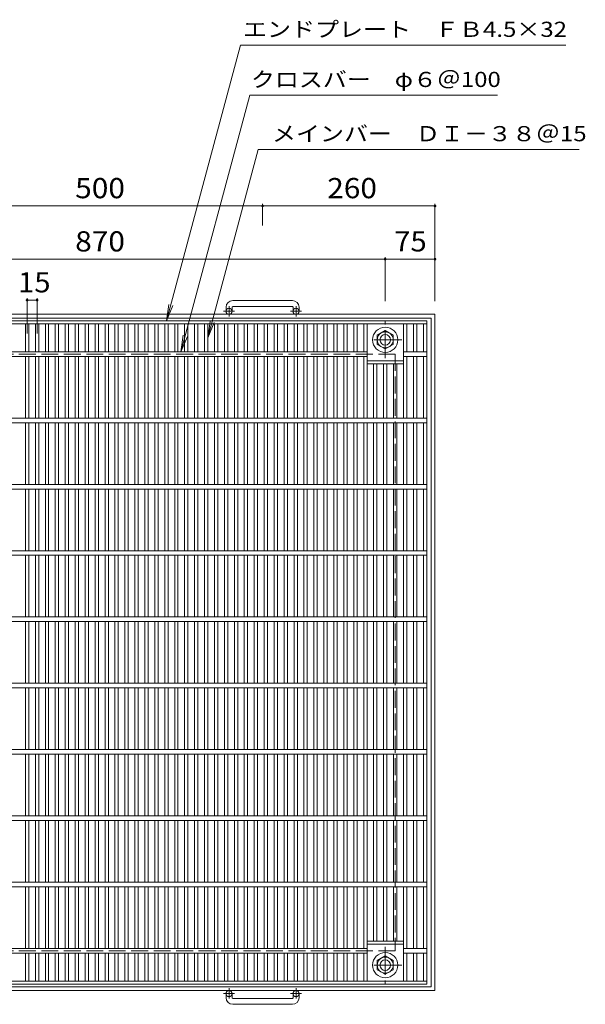
# Model space of a CAD drawing. Units: millimetres. Extents: x -1519 to 1631, y -1385 to 1358.
# Drawn here: x -694 to 159, y -127 to 1358 of the extents above; entities that cross this region are included whole.
import ezdxf

# ---------------------------------------------------------------- set-up
doc = ezdxf.new("R2010")
doc.units = ezdxf.units.MM
doc.header["$LTSCALE"] = 10
doc.linetypes.add('JWW_CENTER1', pattern=[6.773333, 4.233333, -0.846667, 0.846667, -0.846667])
doc.linetypes.add('JWW_DASHED3', pattern=[3.386667, 2.54, -0.846667])
for name, color, linetype in [('C-1', 7, 'Continuous'), ('C-2', 7, 'Continuous'), ('C-4', 7, 'Continuous'), ('C-5', 7, 'Continuous')]:
    doc.layers.add(name, color=color, linetype=linetype)
doc.styles.add('ＭＳ ゴシック', font='txt', dxfattribs={"height": 1})

msp = doc.modelspace()

# ---------------------------------------------------------------- linework, layer by layer
at = {"layer": 'C-1', "color": 2, "linetype": 'Continuous', "lineweight": 9}
for p, q in [((-382.7, 924), (-382.7, 917.9)), ((-373.7, 924), (-373.7, 917.9)), ((-282.7, 934), (-372.7, 934)), ((-372.7, 925), (-282.7, 925)), ((-281.7, 924), (-281.7, 917.9)), ((-272.7, 924), (-272.7, 917.9)), ((-67.7, 913.4), (-1087.7, 913.4)), ((-73.7, 907.4), (-1081.7, 907.4)), ((-73.7, 907.4), (-73.7, -100.6)), ((-67.7, 913.4), (-67.7, -106.6)), ((-154.7, 881.8), (-142.7, 888.8)), ((-154.7, 868), (-154.7, 881.8)), ((-142.7, 888.8), (-130.7, 881.8)), ((-130.7, 881.8), (-130.7, 868)), ((-142.7, 861.1), (-154.7, 868)), ((-130.7, 868), (-142.7, 861.1)), ((-142.7, -54.2), (-154.7, -61.2)), ((-130.7, -61.2), (-142.7, -54.2)), ((-154.7, -61.2), (-154.7, -75)), ((-130.7, -75), (-130.7, -61.2)), ((-154.7, -75), (-142.7, -81.9)), ((-142.7, -81.9), (-130.7, -75)), ((-73.7, -100.6), (-1081.7, -100.6)), ((-67.7, -106.6), (-1087.7, -106.6)), ((-382.7, -117.2), (-382.7, -111.1)), ((-373.7, -117.2), (-373.7, -111.1)), ((-372.7, -118.2), (-282.7, -118.2)), ((-281.7, -117.2), (-281.7, -111.1)), ((-272.7, -117.2), (-272.7, -111.1)), ((-282.7, -127.2), (-372.7, -127.2))]:
    msp.add_line(p, q, dxfattribs=at)
at = {"layer": 'C-1', "color": 2, "linetype": 'JWW_CENTER1', "lineweight": 9}
for p, q in [((-378.2, 909.8), (-378.2, 925.4)), ((-277.2, 909.8), (-277.2, 925.4)), ((-370, 917.9), (-386.4, 917.9)), ((-269, 917.9), (-285.4, 917.9)), ((-142.7, 847.3), (-142.7, 902.5)), ((-117.5, 874.9), (-167.8, 874.9)), ((-142.7, -40.5), (-142.7, -95.7)), ((-117.5, -68.1), (-167.8, -68.1)), ((-378.2, -103), (-378.2, -118.6)), ((-277.2, -103), (-277.2, -118.6)), ((-370, -111.1), (-386.4, -111.1)), ((-269, -111.1), (-285.4, -111.1))]:
    msp.add_line(p, q, dxfattribs=at)
at = {"layer": 'C-1', "color": 2, "linetype": 'JWW_DASHED3', "lineweight": 9}
for p, q in [((-127.7, 853.4), (-1027.7, 853.4)), ((-127.7, 853.4), (-127.7, -46.6)), ((-127.7, -46.6), (-1027.7, -46.6))]:
    msp.add_line(p, q, dxfattribs=at)
at = {"layer": 'C-1', "color": 2, "linetype": 'Continuous', "lineweight": 9}
for centre, radius in [((-378.2, 917.9), 4.5), ((-277.2, 917.9), 4.5), ((-142.7, 874.9), 19), ((-142.7, 874.9), 12), ((-142.7, 874.9), 8), ((-142.7, -68.1), 19), ((-142.7, -68.1), 12), ((-142.7, -68.1), 8), ((-378.2, -111.1), 4.5), ((-277.2, -111.1), 4.5)]:
    msp.add_circle(centre, radius, dxfattribs=at)
for centre, radius, start, end in [((-372.7, 924), 10, 90, 180), ((-372.7, 924), 1, 90, 180), ((-282.7, 924), 10, 0, 90), ((-282.7, 924), 1, 0, 90), ((-372.7, -117.2), 10, 180, 270), ((-372.7, -117.2), 1, 180, 270), ((-282.7, -117.2), 10, 270, 0), ((-282.7, -117.2), 1, 270, 0)]:
    msp.add_arc(centre, radius, start, end, dxfattribs=at)
at = {"layer": 'C-2', "color": 3, "linetype": 'Continuous', "lineweight": 9}
for p, q in [((-80.2, 903.4), (-1075.2, 903.4)), ((-80.2, 898.9), (-1075.2, 898.9)), ((-685.2, 898.9), (-685.2, 856.9)), ((-680.2, 898.9), (-680.2, 856.9)), ((-670.2, 898.9), (-670.2, 856.9)), ((-665.2, 898.9), (-665.2, 856.9)), ((-655.2, 898.9), (-655.2, 856.9)), ((-650.2, 898.9), (-650.2, 856.9)), ((-640.2, 898.9), (-640.2, 856.9)), ((-635.2, 898.9), (-635.2, 856.9)), ((-625.2, 898.9), (-625.2, 856.9)), ((-620.2, 898.9), (-620.2, 856.9)), ((-610.2, 898.9), (-610.2, 856.9)), ((-605.2, 898.9), (-605.2, 856.9)), ((-595.2, 898.9), (-595.2, 856.9)), ((-590.2, 898.9), (-590.2, 856.9)), ((-580.2, 898.9), (-580.2, 856.9)), ((-575.2, 898.9), (-575.2, 856.9)), ((-565.2, 898.9), (-565.2, 856.9)), ((-560.2, 898.9), (-560.2, 856.9)), ((-550.2, 898.9), (-550.2, 856.9)), ((-545.2, 898.9), (-545.2, 856.9)), ((-535.2, 898.9), (-535.2, 856.9)), ((-530.2, 898.9), (-530.2, 856.9)), ((-520.2, 898.9), (-520.2, 856.9)), ((-515.2, 898.9), (-515.2, 856.9)), ((-505.2, 898.9), (-505.2, 856.9)), ((-500.2, 898.9), (-500.2, 856.9)), ((-490.2, 898.9), (-490.2, 856.9)), ((-485.2, 898.9), (-485.2, 856.9)), ((-475.2, 898.9), (-475.2, 856.9)), ((-470.2, 898.9), (-470.2, 856.9)), ((-460.2, 898.9), (-460.2, 856.9)), ((-455.2, 898.9), (-455.2, 856.9)), ((-445.2, 898.9), (-445.2, 856.9)), ((-440.2, 898.9), (-440.2, 856.9)), ((-430.2, 898.9), (-430.2, 856.9)), ((-425.2, 898.9), (-425.2, 856.9)), ((-415.2, 898.9), (-415.2, 856.9)), ((-410.2, 898.9), (-410.2, 856.9)), ((-400.2, 898.9), (-400.2, 856.9)), ((-395.2, 898.9), (-395.2, 856.9)), ((-385.2, 898.9), (-385.2, 856.9)), ((-380.2, 898.9), (-380.2, 856.9)), ((-370.2, 898.9), (-370.2, 856.9)), ((-365.2, 898.9), (-365.2, 856.9)), ((-355.2, 898.9), (-355.2, 856.9)), ((-350.2, 898.9), (-350.2, 856.9)), ((-340.2, 898.9), (-340.2, 856.9)), ((-335.2, 898.9), (-335.2, 856.9)), ((-325.2, 898.9), (-325.2, 856.9)), ((-320.2, 898.9), (-320.2, 856.9)), ((-310.2, 898.9), (-310.2, 856.9)), ((-305.2, 898.9), (-305.2, 856.9)), ((-295.2, 898.9), (-295.2, 856.9)), ((-290.2, 898.9), (-290.2, 856.9)), ((-280.2, 898.9), (-280.2, 856.9)), ((-275.2, 898.9), (-275.2, 856.9)), ((-265.2, 898.9), (-265.2, 856.9)), ((-260.2, 898.9), (-260.2, 856.9)), ((-250.2, 898.9), (-250.2, 856.9)), ((-245.2, 898.9), (-245.2, 856.9)), ((-235.2, 898.9), (-235.2, 856.9)), ((-230.2, 898.9), (-230.2, 856.9)), ((-220.2, 898.9), (-220.2, 856.9)), ((-215.2, 898.9), (-215.2, 856.9)), ((-205.2, 898.9), (-205.2, 856.9)), ((-200.2, 898.9), (-200.2, 856.9)), ((-190.2, 898.9), (-190.2, 856.9)), ((-185.2, 898.9), (-185.2, 856.9)), ((-175.2, 898.9), (-175.2, 856.9)), ((-170.2, 898.9), (-170.2, 756.9)), ((-115.3, 898.9), (-115.3, 756.9)), ((-110.3, 898.9), (-110.3, 856.9)), ((-100.3, 898.9), (-100.3, 856.9)), ((-95.3, 898.9), (-95.3, 856.9)), ((-85.2, 898.9), (-85.2, 856.9)), ((-80.2, -96.6), (-80.2, 903.4)), ((-170.2, 856.9), (-985.2, 856.9)), ((-170.2, 849.9), (-985.2, 849.9)), ((-685.2, 849.9), (-685.2, 756.9)), ((-680.2, 849.9), (-680.2, 756.9)), ((-670.2, 849.9), (-670.2, 756.9)), ((-665.2, 849.9), (-665.2, 756.9)), ((-655.2, 849.9), (-655.2, 756.9)), ((-650.2, 849.9), (-650.2, 756.9)), ((-640.2, 849.9), (-640.2, 756.9)), ((-635.2, 849.9), (-635.2, 756.9)), ((-625.2, 849.9), (-625.2, 756.9)), ((-620.2, 849.9), (-620.2, 756.9)), ((-610.2, 849.9), (-610.2, 756.9)), ((-605.2, 849.9), (-605.2, 756.9)), ((-595.2, 849.9), (-595.2, 756.9)), ((-590.2, 849.9), (-590.2, 756.9)), ((-580.2, 849.9), (-580.2, 756.9)), ((-575.2, 849.9), (-575.2, 756.9)), ((-565.2, 849.9), (-565.2, 756.9)), ((-560.2, 849.9), (-560.2, 756.9)), ((-550.2, 849.9), (-550.2, 756.9)), ((-545.2, 849.9), (-545.2, 756.9)), ((-535.2, 849.9), (-535.2, 756.9)), ((-530.2, 849.9), (-530.2, 756.9)), ((-520.2, 849.9), (-520.2, 756.9)), ((-515.2, 849.9), (-515.2, 756.9)), ((-505.2, 849.9), (-505.2, 756.9)), ((-500.2, 849.9), (-500.2, 756.9)), ((-490.2, 849.9), (-490.2, 756.9)), ((-485.2, 849.9), (-485.2, 756.9)), ((-475.2, 849.9), (-475.2, 756.9)), ((-470.2, 849.9), (-470.2, 756.9)), ((-460.2, 849.9), (-460.2, 756.9)), ((-455.2, 849.9), (-455.2, 756.9)), ((-445.2, 849.9), (-445.2, 756.9)), ((-440.2, 849.9), (-440.2, 756.9)), ((-430.2, 849.9), (-430.2, 756.9)), ((-425.2, 849.9), (-425.2, 756.9)), ((-415.2, 849.9), (-415.2, 756.9)), ((-410.2, 849.9), (-410.2, 756.9)), ((-400.2, 849.9), (-400.2, 756.9)), ((-395.2, 849.9), (-395.2, 756.9)), ((-385.2, 849.9), (-385.2, 756.9)), ((-380.2, 849.9), (-380.2, 756.9)), ((-370.2, 849.9), (-370.2, 756.9)), ((-365.2, 849.9), (-365.2, 756.9)), ((-355.2, 849.9), (-355.2, 756.9)), ((-350.2, 849.9), (-350.2, 756.9)), ((-340.2, 849.9), (-340.2, 756.9)), ((-335.2, 849.9), (-335.2, 756.9)), ((-325.2, 849.9), (-325.2, 756.9)), ((-320.2, 849.9), (-320.2, 756.9)), ((-310.2, 849.9), (-310.2, 756.9)), ((-305.2, 849.9), (-305.2, 756.9)), ((-295.2, 849.9), (-295.2, 756.9)), ((-290.2, 849.9), (-290.2, 756.9)), ((-280.2, 849.9), (-280.2, 756.9)), ((-275.2, 849.9), (-275.2, 756.9)), ((-265.2, 849.9), (-265.2, 756.9)), ((-260.2, 849.9), (-260.2, 756.9)), ((-250.2, 849.9), (-250.2, 756.9)), ((-245.2, 849.9), (-245.2, 756.9)), ((-235.2, 849.9), (-235.2, 756.9)), ((-230.2, 849.9), (-230.2, 756.9)), ((-220.2, 849.9), (-220.2, 756.9)), ((-215.2, 849.9), (-215.2, 756.9)), ((-205.2, 849.9), (-205.2, 756.9)), ((-200.2, 849.9), (-200.2, 756.9)), ((-190.2, 849.9), (-190.2, 756.9)), ((-185.2, 849.9), (-185.2, 756.9)), ((-175.2, 849.9), (-175.2, 756.9)), ((-115.3, 856.9), (-80.2, 856.9)), ((-115.3, 849.9), (-80.2, 849.9)), ((-110.3, 849.9), (-110.3, 756.9)), ((-100.3, 849.9), (-100.3, 756.9)), ((-95.3, 849.9), (-95.3, 756.9)), ((-85.2, 849.9), (-85.2, 756.9)), ((-170.2, 843.4), (-115.3, 843.4)), ((-170.2, 838.9), (-115.3, 838.9)), ((-160.2, 838.9), (-160.2, 756.9)), ((-155.2, 838.9), (-155.2, 756.9)), ((-145.2, 838.9), (-145.2, 756.9)), ((-140.2, 838.9), (-140.2, 756.9)), ((-130.3, 838.9), (-130.3, 756.9)), ((-125.3, 838.9), (-125.3, 756.9)), ((-80.2, 756.9), (-1075.2, 756.9)), ((-80.2, 749.9), (-1075.2, 749.9)), ((-685.2, 749.9), (-685.2, 656.9)), ((-680.2, 749.9), (-680.2, 656.9)), ((-670.2, 749.9), (-670.2, 656.9)), ((-665.2, 749.9), (-665.2, 656.9)), ((-655.2, 749.9), (-655.2, 656.9)), ((-650.2, 749.9), (-650.2, 656.9)), ((-640.2, 749.9), (-640.2, 656.9)), ((-635.2, 749.9), (-635.2, 656.9)), ((-625.2, 749.9), (-625.2, 656.9)), ((-620.2, 749.9), (-620.2, 656.9)), ((-610.2, 749.9), (-610.2, 656.9)), ((-605.2, 749.9), (-605.2, 656.9)), ((-595.2, 749.9), (-595.2, 656.9)), ((-590.2, 749.9), (-590.2, 656.9)), ((-580.2, 749.9), (-580.2, 656.9)), ((-575.2, 749.9), (-575.2, 656.9)), ((-565.2, 749.9), (-565.2, 656.9)), ((-560.2, 749.9), (-560.2, 656.9)), ((-550.2, 749.9), (-550.2, 656.9)), ((-545.2, 749.9), (-545.2, 656.9)), ((-535.2, 749.9), (-535.2, 656.9)), ((-530.2, 749.9), (-530.2, 656.9)), ((-520.2, 749.9), (-520.2, 656.9)), ((-515.2, 749.9), (-515.2, 656.9)), ((-505.2, 749.9), (-505.2, 656.9)), ((-500.2, 749.9), (-500.2, 656.9)), ((-490.2, 749.9), (-490.2, 656.9)), ((-485.2, 749.9), (-485.2, 656.9)), ((-475.2, 749.9), (-475.2, 656.9)), ((-470.2, 749.9), (-470.2, 656.9)), ((-460.2, 749.9), (-460.2, 656.9)), ((-455.2, 749.9), (-455.2, 656.9)), ((-445.2, 749.9), (-445.2, 656.9)), ((-440.2, 749.9), (-440.2, 656.9)), ((-430.2, 749.9), (-430.2, 656.9)), ((-425.2, 749.9), (-425.2, 656.9)), ((-415.2, 749.9), (-415.2, 656.9)), ((-410.2, 749.9), (-410.2, 656.9)), ((-400.2, 749.9), (-400.2, 656.9)), ((-395.2, 749.9), (-395.2, 656.9)), ((-385.2, 749.9), (-385.2, 656.9)), ((-380.2, 749.9), (-380.2, 656.9)), ((-370.2, 749.9), (-370.2, 656.9)), ((-365.2, 749.9), (-365.2, 656.9)), ((-355.2, 749.9), (-355.2, 656.9)), ((-350.2, 749.9), (-350.2, 656.9)), ((-340.2, 749.9), (-340.2, 656.9)), ((-335.2, 749.9), (-335.2, 656.9)), ((-325.2, 749.9), (-325.2, 656.9)), ((-320.2, 749.9), (-320.2, 656.9)), ((-310.2, 749.9), (-310.2, 656.9)), ((-305.2, 749.9), (-305.2, 656.9)), ((-295.2, 749.9), (-295.2, 656.9)), ((-290.2, 749.9), (-290.2, 656.9)), ((-280.2, 749.9), (-280.2, 656.9)), ((-275.2, 749.9), (-275.2, 656.9)), ((-265.2, 749.9), (-265.2, 656.9)), ((-260.2, 749.9), (-260.2, 656.9)), ((-250.2, 749.9), (-250.2, 656.9)), ((-245.2, 749.9), (-245.2, 656.9)), ((-235.2, 749.9), (-235.2, 656.9)), ((-230.2, 749.9), (-230.2, 656.9)), ((-220.2, 749.9), (-220.2, 656.9)), ((-215.2, 749.9), (-215.2, 656.9)), ((-205.2, 749.9), (-205.2, 656.9)), ((-200.2, 749.9), (-200.2, 656.9)), ((-190.2, 749.9), (-190.2, 656.9)), ((-185.2, 749.9), (-185.2, 656.9)), ((-175.2, 749.9), (-175.2, 656.9)), ((-170.2, 749.9), (-170.2, 656.9)), ((-160.2, 749.9), (-160.2, 656.9)), ((-155.2, 749.9), (-155.2, 656.9)), ((-145.2, 749.9), (-145.2, 656.9)), ((-140.2, 749.9), (-140.2, 656.9)), ((-130.3, 749.9), (-130.3, 656.9)), ((-125.3, 749.9), (-125.3, 656.9)), ((-115.3, 749.9), (-115.3, 656.9)), ((-110.3, 749.9), (-110.3, 656.9)), ((-100.3, 749.9), (-100.3, 656.9)), ((-95.3, 749.9), (-95.3, 656.9)), ((-85.2, 749.9), (-85.2, 656.9)), ((-80.2, 656.9), (-1075.2, 656.9)), ((-80.2, 649.9), (-1075.2, 649.9)), ((-685.2, 649.9), (-685.2, 556.9)), ((-680.2, 649.9), (-680.2, 556.9)), ((-670.2, 649.9), (-670.2, 556.9)), ((-665.2, 649.9), (-665.2, 556.9)), ((-655.2, 649.9), (-655.2, 556.9)), ((-650.2, 649.9), (-650.2, 556.9)), ((-640.2, 649.9), (-640.2, 556.9)), ((-635.2, 649.9), (-635.2, 556.9)), ((-625.2, 649.9), (-625.2, 556.9)), ((-620.2, 649.9), (-620.2, 556.9)), ((-610.2, 649.9), (-610.2, 556.9)), ((-605.2, 649.9), (-605.2, 556.9)), ((-595.2, 649.9), (-595.2, 556.9)), ((-590.2, 649.9), (-590.2, 556.9)), ((-580.2, 649.9), (-580.2, 556.9)), ((-575.2, 649.9), (-575.2, 556.9)), ((-565.2, 649.9), (-565.2, 556.9)), ((-560.2, 649.9), (-560.2, 556.9)), ((-550.2, 649.9), (-550.2, 556.9)), ((-545.2, 649.9), (-545.2, 556.9)), ((-535.2, 649.9), (-535.2, 556.9)), ((-530.2, 649.9), (-530.2, 556.9)), ((-520.2, 649.9), (-520.2, 556.9)), ((-515.2, 649.9), (-515.2, 556.9)), ((-505.2, 649.9), (-505.2, 556.9)), ((-500.2, 649.9), (-500.2, 556.9)), ((-490.2, 649.9), (-490.2, 556.9)), ((-485.2, 649.9), (-485.2, 556.9)), ((-475.2, 649.9), (-475.2, 556.9)), ((-470.2, 649.9), (-470.2, 556.9)), ((-460.2, 649.9), (-460.2, 556.9)), ((-455.2, 649.9), (-455.2, 556.9)), ((-445.2, 649.9), (-445.2, 556.9)), ((-440.2, 649.9), (-440.2, 556.9)), ((-430.2, 649.9), (-430.2, 556.9)), ((-425.2, 649.9), (-425.2, 556.9)), ((-415.2, 649.9), (-415.2, 556.9)), ((-410.2, 649.9), (-410.2, 556.9)), ((-400.2, 649.9), (-400.2, 556.9)), ((-395.2, 649.9), (-395.2, 556.9)), ((-385.2, 649.9), (-385.2, 556.9)), ((-380.2, 649.9), (-380.2, 556.9)), ((-370.2, 649.9), (-370.2, 556.9)), ((-365.2, 649.9), (-365.2, 556.9)), ((-355.2, 649.9), (-355.2, 556.9)), ((-350.2, 649.9), (-350.2, 556.9)), ((-340.2, 649.9), (-340.2, 556.9)), ((-335.2, 649.9), (-335.2, 556.9)), ((-325.2, 649.9), (-325.2, 556.9)), ((-320.2, 649.9), (-320.2, 556.9)), ((-310.2, 649.9), (-310.2, 556.9)), ((-305.2, 649.9), (-305.2, 556.9)), ((-295.2, 649.9), (-295.2, 556.9)), ((-290.2, 649.9), (-290.2, 556.9)), ((-280.2, 649.9), (-280.2, 556.9)), ((-275.2, 649.9), (-275.2, 556.9)), ((-265.2, 649.9), (-265.2, 556.9)), ((-260.2, 649.9), (-260.2, 556.9)), ((-250.2, 649.9), (-250.2, 556.9)), ((-245.2, 649.9), (-245.2, 556.9)), ((-235.2, 649.9), (-235.2, 556.9)), ((-230.2, 649.9), (-230.2, 556.9)), ((-220.2, 649.9), (-220.2, 556.9)), ((-215.2, 649.9), (-215.2, 556.9)), ((-205.2, 649.9), (-205.2, 556.9)), ((-200.2, 649.9), (-200.2, 556.9)), ((-190.2, 649.9), (-190.2, 556.9)), ((-185.2, 649.9), (-185.2, 556.9)), ((-175.2, 649.9), (-175.2, 556.9)), ((-170.2, 649.9), (-170.2, 556.9)), ((-160.2, 649.9), (-160.2, 556.9)), ((-155.2, 649.9), (-155.2, 556.9)), ((-145.2, 649.9), (-145.2, 556.9)), ((-140.2, 649.9), (-140.2, 556.9)), ((-130.3, 649.9), (-130.3, 556.9)), ((-125.3, 649.9), (-125.3, 556.9)), ((-115.3, 649.9), (-115.3, 556.9)), ((-110.3, 649.9), (-110.3, 556.9)), ((-100.3, 649.9), (-100.3, 556.9)), ((-95.3, 649.9), (-95.3, 556.9)), ((-85.2, 649.9), (-85.2, 556.9)), ((-80.2, 556.9), (-1075.2, 556.9)), ((-80.2, 549.9), (-1075.2, 549.9)), ((-685.2, 456.9), (-685.2, 549.9)), ((-680.2, 456.9), (-680.2, 549.9)), ((-670.2, 456.9), (-670.2, 549.9)), ((-665.2, 456.9), (-665.2, 549.9)), ((-655.2, 456.9), (-655.2, 549.9)), ((-650.2, 456.9), (-650.2, 549.9)), ((-640.2, 456.9), (-640.2, 549.9)), ((-635.2, 456.9), (-635.2, 549.9)), ((-625.2, 456.9), (-625.2, 549.9)), ((-620.2, 456.9), (-620.2, 549.9)), ((-610.2, 456.9), (-610.2, 549.9)), ((-605.2, 456.9), (-605.2, 549.9)), ((-595.2, 456.9), (-595.2, 549.9)), ((-590.2, 456.9), (-590.2, 549.9)), ((-580.2, 456.9), (-580.2, 549.9)), ((-575.2, 456.9), (-575.2, 549.9)), ((-565.2, 456.9), (-565.2, 549.9)), ((-560.2, 456.9), (-560.2, 549.9)), ((-550.2, 456.9), (-550.2, 549.9)), ((-545.2, 456.9), (-545.2, 549.9)), ((-535.2, 456.9), (-535.2, 549.9)), ((-530.2, 456.9), (-530.2, 549.9)), ((-520.2, 456.9), (-520.2, 549.9)), ((-515.2, 456.9), (-515.2, 549.9)), ((-505.2, 456.9), (-505.2, 549.9)), ((-500.2, 456.9), (-500.2, 549.9)), ((-490.2, 456.9), (-490.2, 549.9)), ((-485.2, 456.9), (-485.2, 549.9)), ((-475.2, 456.9), (-475.2, 549.9)), ((-470.2, 456.9), (-470.2, 549.9)), ((-460.2, 456.9), (-460.2, 549.9)), ((-455.2, 456.9), (-455.2, 549.9)), ((-445.2, 456.9), (-445.2, 549.9)), ((-440.2, 456.9), (-440.2, 549.9)), ((-430.2, 456.9), (-430.2, 549.9)), ((-425.2, 456.9), (-425.2, 549.9)), ((-415.2, 456.9), (-415.2, 549.9)), ((-410.2, 456.9), (-410.2, 549.9)), ((-400.2, 456.9), (-400.2, 549.9)), ((-395.2, 456.9), (-395.2, 549.9)), ((-385.2, 456.9), (-385.2, 549.9)), ((-380.2, 456.9), (-380.2, 549.9)), ((-370.2, 456.9), (-370.2, 549.9)), ((-365.2, 456.9), (-365.2, 549.9)), ((-355.2, 456.9), (-355.2, 549.9)), ((-350.2, 456.9), (-350.2, 549.9)), ((-340.2, 456.9), (-340.2, 549.9)), ((-335.2, 456.9), (-335.2, 549.9)), ((-325.2, 456.9), (-325.2, 549.9)), ((-320.2, 456.9), (-320.2, 549.9)), ((-310.2, 456.9), (-310.2, 549.9)), ((-305.2, 456.9), (-305.2, 549.9)), ((-295.2, 456.9), (-295.2, 549.9)), ((-290.2, 456.9), (-290.2, 549.9)), ((-280.2, 456.9), (-280.2, 549.9)), ((-275.2, 456.9), (-275.2, 549.9)), ((-265.2, 456.9), (-265.2, 549.9)), ((-260.2, 456.9), (-260.2, 549.9)), ((-250.2, 456.9), (-250.2, 549.9)), ((-245.2, 456.9), (-245.2, 549.9)), ((-235.2, 456.9), (-235.2, 549.9)), ((-230.2, 456.9), (-230.2, 549.9)), ((-220.2, 456.9), (-220.2, 549.9)), ((-215.2, 456.9), (-215.2, 549.9)), ((-205.2, 456.9), (-205.2, 549.9)), ((-200.2, 456.9), (-200.2, 549.9)), ((-190.2, 456.9), (-190.2, 549.9)), ((-185.2, 456.9), (-185.2, 549.9)), ((-175.2, 456.9), (-175.2, 549.9)), ((-170.2, 456.9), (-170.2, 549.9)), ((-160.2, 456.9), (-160.2, 549.9)), ((-155.2, 456.9), (-155.2, 549.9)), ((-145.2, 456.9), (-145.2, 549.9)), ((-140.2, 456.9), (-140.2, 549.9)), ((-130.3, 456.9), (-130.3, 549.9)), ((-125.3, 456.9), (-125.3, 549.9)), ((-115.3, 456.9), (-115.3, 549.9)), ((-110.3, 456.9), (-110.3, 549.9)), ((-100.3, 456.9), (-100.3, 549.9)), ((-95.3, 456.9), (-95.3, 549.9)), ((-85.2, 456.9), (-85.2, 549.9)), ((-80.2, 456.9), (-1075.2, 456.9)), ((-80.2, 449.9), (-1075.2, 449.9)), ((-685.2, 356.9), (-685.2, 449.9)), ((-680.2, 356.9), (-680.2, 449.9)), ((-670.2, 356.9), (-670.2, 449.9)), ((-665.2, 356.9), (-665.2, 449.9)), ((-655.2, 356.9), (-655.2, 449.9)), ((-650.2, 356.9), (-650.2, 449.9)), ((-640.2, 356.9), (-640.2, 449.9)), ((-635.2, 356.9), (-635.2, 449.9)), ((-625.2, 356.9), (-625.2, 449.9)), ((-620.2, 356.9), (-620.2, 449.9)), ((-610.2, 356.9), (-610.2, 449.9)), ((-605.2, 356.9), (-605.2, 449.9)), ((-595.2, 356.9), (-595.2, 449.9)), ((-590.2, 356.9), (-590.2, 449.9)), ((-580.2, 356.9), (-580.2, 449.9)), ((-575.2, 356.9), (-575.2, 449.9)), ((-565.2, 356.9), (-565.2, 449.9)), ((-560.2, 356.9), (-560.2, 449.9)), ((-550.2, 356.9), (-550.2, 449.9)), ((-545.2, 356.9), (-545.2, 449.9)), ((-535.2, 356.9), (-535.2, 449.9)), ((-530.2, 356.9), (-530.2, 449.9)), ((-520.2, 356.9), (-520.2, 449.9)), ((-515.2, 356.9), (-515.2, 449.9)), ((-505.2, 356.9), (-505.2, 449.9)), ((-500.2, 356.9), (-500.2, 449.9)), ((-490.2, 356.9), (-490.2, 449.9)), ((-485.2, 356.9), (-485.2, 449.9)), ((-475.2, 356.9), (-475.2, 449.9)), ((-470.2, 356.9), (-470.2, 449.9)), ((-460.2, 356.9), (-460.2, 449.9)), ((-455.2, 356.9), (-455.2, 449.9)), ((-445.2, 356.9), (-445.2, 449.9)), ((-440.2, 356.9), (-440.2, 449.9)), ((-430.2, 356.9), (-430.2, 449.9)), ((-425.2, 356.9), (-425.2, 449.9)), ((-415.2, 356.9), (-415.2, 449.9)), ((-410.2, 356.9), (-410.2, 449.9)), ((-400.2, 356.9), (-400.2, 449.9)), ((-395.2, 356.9), (-395.2, 449.9)), ((-385.2, 356.9), (-385.2, 449.9)), ((-380.2, 356.9), (-380.2, 449.9)), ((-370.2, 356.9), (-370.2, 449.9)), ((-365.2, 356.9), (-365.2, 449.9)), ((-355.2, 356.9), (-355.2, 449.9)), ((-350.2, 356.9), (-350.2, 449.9)), ((-340.2, 356.9), (-340.2, 449.9)), ((-335.2, 356.9), (-335.2, 449.9)), ((-325.2, 356.9), (-325.2, 449.9)), ((-320.2, 356.9), (-320.2, 449.9)), ((-310.2, 356.9), (-310.2, 449.9)), ((-305.2, 356.9), (-305.2, 449.9)), ((-295.2, 356.9), (-295.2, 449.9)), ((-290.2, 356.9), (-290.2, 449.9)), ((-280.2, 356.9), (-280.2, 449.9)), ((-275.2, 356.9), (-275.2, 449.9)), ((-265.2, 356.9), (-265.2, 449.9)), ((-260.2, 356.9), (-260.2, 449.9)), ((-250.2, 356.9), (-250.2, 449.9)), ((-245.2, 356.9), (-245.2, 449.9)), ((-235.2, 356.9), (-235.2, 449.9)), ((-230.2, 356.9), (-230.2, 449.9)), ((-220.2, 356.9), (-220.2, 449.9)), ((-215.2, 356.9), (-215.2, 449.9)), ((-205.2, 356.9), (-205.2, 449.9)), ((-200.2, 356.9), (-200.2, 449.9)), ((-190.2, 356.9), (-190.2, 449.9)), ((-185.2, 356.9), (-185.2, 449.9)), ((-175.2, 356.9), (-175.2, 449.9)), ((-170.2, 356.9), (-170.2, 449.9)), ((-160.2, 356.9), (-160.2, 449.9)), ((-155.2, 356.9), (-155.2, 449.9)), ((-145.2, 356.9), (-145.2, 449.9)), ((-140.2, 356.9), (-140.2, 449.9)), ((-130.3, 356.9), (-130.3, 449.9)), ((-125.3, 356.9), (-125.3, 449.9)), ((-115.3, 356.9), (-115.3, 449.9)), ((-110.3, 356.9), (-110.3, 449.9)), ((-100.3, 356.9), (-100.3, 449.9)), ((-95.3, 356.9), (-95.3, 449.9)), ((-85.2, 356.9), (-85.2, 449.9)), ((-80.2, 356.9), (-1075.2, 356.9)), ((-80.2, 349.9), (-1075.2, 349.9)), ((-685.2, 256.9), (-685.2, 349.9)), ((-680.2, 256.9), (-680.2, 349.9)), ((-670.2, 256.9), (-670.2, 349.9)), ((-665.2, 256.9), (-665.2, 349.9)), ((-655.2, 256.9), (-655.2, 349.9)), ((-650.2, 256.9), (-650.2, 349.9)), ((-640.2, 256.9), (-640.2, 349.9)), ((-635.2, 256.9), (-635.2, 349.9)), ((-625.2, 256.9), (-625.2, 349.9)), ((-620.2, 256.9), (-620.2, 349.9)), ((-610.2, 256.9), (-610.2, 349.9)), ((-605.2, 256.9), (-605.2, 349.9)), ((-595.2, 256.9), (-595.2, 349.9)), ((-590.2, 256.9), (-590.2, 349.9)), ((-580.2, 256.9), (-580.2, 349.9)), ((-575.2, 256.9), (-575.2, 349.9)), ((-565.2, 256.9), (-565.2, 349.9)), ((-560.2, 256.9), (-560.2, 349.9)), ((-550.2, 256.9), (-550.2, 349.9)), ((-545.2, 256.9), (-545.2, 349.9)), ((-535.2, 256.9), (-535.2, 349.9)), ((-530.2, 256.9), (-530.2, 349.9)), ((-520.2, 256.9), (-520.2, 349.9)), ((-515.2, 256.9), (-515.2, 349.9)), ((-505.2, 256.9), (-505.2, 349.9)), ((-500.2, 256.9), (-500.2, 349.9)), ((-490.2, 256.9), (-490.2, 349.9)), ((-485.2, 256.9), (-485.2, 349.9)), ((-475.2, 256.9), (-475.2, 349.9)), ((-470.2, 256.9), (-470.2, 349.9)), ((-460.2, 256.9), (-460.2, 349.9)), ((-455.2, 256.9), (-455.2, 349.9)), ((-445.2, 256.9), (-445.2, 349.9)), ((-440.2, 256.9), (-440.2, 349.9)), ((-430.2, 256.9), (-430.2, 349.9)), ((-425.2, 256.9), (-425.2, 349.9)), ((-415.2, 256.9), (-415.2, 349.9)), ((-410.2, 256.9), (-410.2, 349.9)), ((-400.2, 256.9), (-400.2, 349.9)), ((-395.2, 256.9), (-395.2, 349.9)), ((-385.2, 256.9), (-385.2, 349.9)), ((-380.2, 256.9), (-380.2, 349.9)), ((-370.2, 256.9), (-370.2, 349.9)), ((-365.2, 256.9), (-365.2, 349.9)), ((-355.2, 256.9), (-355.2, 349.9)), ((-350.2, 256.9), (-350.2, 349.9)), ((-340.2, 256.9), (-340.2, 349.9)), ((-335.2, 256.9), (-335.2, 349.9)), ((-325.2, 256.9), (-325.2, 349.9)), ((-320.2, 256.9), (-320.2, 349.9)), ((-310.2, 256.9), (-310.2, 349.9)), ((-305.2, 256.9), (-305.2, 349.9)), ((-295.2, 256.9), (-295.2, 349.9)), ((-290.2, 256.9), (-290.2, 349.9)), ((-280.2, 256.9), (-280.2, 349.9)), ((-275.2, 256.9), (-275.2, 349.9)), ((-265.2, 256.9), (-265.2, 349.9)), ((-260.2, 256.9), (-260.2, 349.9)), ((-250.2, 256.9), (-250.2, 349.9)), ((-245.2, 256.9), (-245.2, 349.9)), ((-235.2, 256.9), (-235.2, 349.9)), ((-230.2, 256.9), (-230.2, 349.9)), ((-220.2, 256.9), (-220.2, 349.9)), ((-215.2, 256.9), (-215.2, 349.9)), ((-205.2, 256.9), (-205.2, 349.9)), ((-200.2, 256.9), (-200.2, 349.9)), ((-190.2, 256.9), (-190.2, 349.9)), ((-185.2, 256.9), (-185.2, 349.9)), ((-175.2, 256.9), (-175.2, 349.9)), ((-170.2, 256.9), (-170.2, 349.9)), ((-160.2, 256.9), (-160.2, 349.9)), ((-155.2, 256.9), (-155.2, 349.9)), ((-145.2, 256.9), (-145.2, 349.9)), ((-140.2, 256.9), (-140.2, 349.9)), ((-130.3, 256.9), (-130.3, 349.9)), ((-125.3, 256.9), (-125.3, 349.9)), ((-115.3, 256.9), (-115.3, 349.9)), ((-110.3, 256.9), (-110.3, 349.9)), ((-100.3, 256.9), (-100.3, 349.9)), ((-95.3, 256.9), (-95.3, 349.9)), ((-85.2, 256.9), (-85.2, 349.9)), ((-80.2, 256.9), (-1075.2, 256.9)), ((-80.2, 249.9), (-1075.2, 249.9)), ((-685.2, 156.9), (-685.2, 249.9)), ((-680.2, 156.9), (-680.2, 249.9)), ((-670.2, 156.9), (-670.2, 249.9)), ((-665.2, 156.9), (-665.2, 249.9)), ((-655.2, 156.9), (-655.2, 249.9)), ((-650.2, 156.9), (-650.2, 249.9)), ((-640.2, 156.9), (-640.2, 249.9)), ((-635.2, 156.9), (-635.2, 249.9)), ((-625.2, 156.9), (-625.2, 249.9)), ((-620.2, 156.9), (-620.2, 249.9)), ((-610.2, 156.9), (-610.2, 249.9)), ((-605.2, 156.9), (-605.2, 249.9)), ((-595.2, 156.9), (-595.2, 249.9)), ((-590.2, 156.9), (-590.2, 249.9)), ((-580.2, 156.9), (-580.2, 249.9)), ((-575.2, 156.9), (-575.2, 249.9)), ((-565.2, 156.9), (-565.2, 249.9)), ((-560.2, 156.9), (-560.2, 249.9)), ((-550.2, 156.9), (-550.2, 249.9)), ((-545.2, 156.9), (-545.2, 249.9)), ((-535.2, 156.9), (-535.2, 249.9)), ((-530.2, 156.9), (-530.2, 249.9)), ((-520.2, 156.9), (-520.2, 249.9)), ((-515.2, 156.9), (-515.2, 249.9)), ((-505.2, 156.9), (-505.2, 249.9)), ((-500.2, 156.9), (-500.2, 249.9)), ((-490.2, 156.9), (-490.2, 249.9)), ((-485.2, 156.9), (-485.2, 249.9)), ((-475.2, 156.9), (-475.2, 249.9)), ((-470.2, 156.9), (-470.2, 249.9)), ((-460.2, 156.9), (-460.2, 249.9)), ((-455.2, 156.9), (-455.2, 249.9)), ((-445.2, 156.9), (-445.2, 249.9)), ((-440.2, 156.9), (-440.2, 249.9)), ((-430.2, 156.9), (-430.2, 249.9)), ((-425.2, 156.9), (-425.2, 249.9)), ((-415.2, 156.9), (-415.2, 249.9)), ((-410.2, 156.9), (-410.2, 249.9)), ((-400.2, 156.9), (-400.2, 249.9)), ((-395.2, 156.9), (-395.2, 249.9)), ((-385.2, 156.9), (-385.2, 249.9)), ((-380.2, 156.9), (-380.2, 249.9)), ((-370.2, 156.9), (-370.2, 249.9)), ((-365.2, 156.9), (-365.2, 249.9)), ((-355.2, 156.9), (-355.2, 249.9)), ((-350.2, 156.9), (-350.2, 249.9)), ((-340.2, 156.9), (-340.2, 249.9)), ((-335.2, 156.9), (-335.2, 249.9)), ((-325.2, 156.9), (-325.2, 249.9)), ((-320.2, 156.9), (-320.2, 249.9)), ((-310.2, 156.9), (-310.2, 249.9)), ((-305.2, 156.9), (-305.2, 249.9)), ((-295.2, 156.9), (-295.2, 249.9)), ((-290.2, 156.9), (-290.2, 249.9)), ((-280.2, 156.9), (-280.2, 249.9)), ((-275.2, 156.9), (-275.2, 249.9)), ((-265.2, 156.9), (-265.2, 249.9)), ((-260.2, 156.9), (-260.2, 249.9)), ((-250.2, 156.9), (-250.2, 249.9)), ((-245.2, 156.9), (-245.2, 249.9)), ((-235.2, 156.9), (-235.2, 249.9)), ((-230.2, 156.9), (-230.2, 249.9)), ((-220.2, 156.9), (-220.2, 249.9)), ((-215.2, 156.9), (-215.2, 249.9)), ((-205.2, 156.9), (-205.2, 249.9)), ((-200.2, 156.9), (-200.2, 249.9)), ((-190.2, 156.9), (-190.2, 249.9)), ((-185.2, 156.9), (-185.2, 249.9)), ((-175.2, 156.9), (-175.2, 249.9)), ((-170.2, 156.9), (-170.2, 249.9)), ((-160.2, 156.9), (-160.2, 249.9)), ((-155.2, 156.9), (-155.2, 249.9)), ((-145.2, 156.9), (-145.2, 249.9)), ((-140.2, 156.9), (-140.2, 249.9)), ((-130.3, 156.9), (-130.3, 249.9)), ((-125.3, 156.9), (-125.3, 249.9)), ((-115.3, 156.9), (-115.3, 249.9)), ((-110.3, 156.9), (-110.3, 249.9)), ((-100.3, 156.9), (-100.3, 249.9)), ((-95.3, 156.9), (-95.3, 249.9)), ((-85.2, 156.9), (-85.2, 249.9)), ((-80.2, 156.9), (-1075.2, 156.9)), ((-80.2, 149.9), (-1075.2, 149.9)), ((-685.2, 56.9), (-685.2, 149.9)), ((-680.2, 56.9), (-680.2, 149.9)), ((-670.2, 56.9), (-670.2, 149.9)), ((-665.2, 56.9), (-665.2, 149.9)), ((-655.2, 56.9), (-655.2, 149.9)), ((-650.2, 56.9), (-650.2, 149.9)), ((-640.2, 56.9), (-640.2, 149.9)), ((-635.2, 56.9), (-635.2, 149.9)), ((-625.2, 56.9), (-625.2, 149.9)), ((-620.2, 56.9), (-620.2, 149.9)), ((-610.2, 56.9), (-610.2, 149.9)), ((-605.2, 56.9), (-605.2, 149.9)), ((-595.2, 56.9), (-595.2, 149.9)), ((-590.2, 56.9), (-590.2, 149.9)), ((-580.2, 56.9), (-580.2, 149.9)), ((-575.2, 56.9), (-575.2, 149.9)), ((-565.2, 56.9), (-565.2, 149.9)), ((-560.2, 56.9), (-560.2, 149.9)), ((-550.2, 56.9), (-550.2, 149.9)), ((-545.2, 56.9), (-545.2, 149.9)), ((-535.2, 56.9), (-535.2, 149.9)), ((-530.2, 56.9), (-530.2, 149.9)), ((-520.2, 56.9), (-520.2, 149.9)), ((-515.2, 56.9), (-515.2, 149.9)), ((-505.2, 56.9), (-505.2, 149.9)), ((-500.2, 56.9), (-500.2, 149.9)), ((-490.2, 56.9), (-490.2, 149.9)), ((-485.2, 56.9), (-485.2, 149.9)), ((-475.2, 56.9), (-475.2, 149.9)), ((-470.2, 56.9), (-470.2, 149.9)), ((-460.2, 56.9), (-460.2, 149.9)), ((-455.2, 56.9), (-455.2, 149.9)), ((-445.2, 56.9), (-445.2, 149.9)), ((-440.2, 56.9), (-440.2, 149.9)), ((-430.2, 56.9), (-430.2, 149.9)), ((-425.2, 56.9), (-425.2, 149.9)), ((-415.2, 56.9), (-415.2, 149.9)), ((-410.2, 56.9), (-410.2, 149.9)), ((-400.2, 56.9), (-400.2, 149.9)), ((-395.2, 56.9), (-395.2, 149.9)), ((-385.2, 56.9), (-385.2, 149.9)), ((-380.2, 56.9), (-380.2, 149.9)), ((-370.2, 56.9), (-370.2, 149.9)), ((-365.2, 56.9), (-365.2, 149.9)), ((-355.2, 56.9), (-355.2, 149.9)), ((-350.2, 56.9), (-350.2, 149.9)), ((-340.2, 56.9), (-340.2, 149.9)), ((-335.2, 56.9), (-335.2, 149.9)), ((-325.2, 56.9), (-325.2, 149.9)), ((-320.2, 56.9), (-320.2, 149.9)), ((-310.2, 56.9), (-310.2, 149.9)), ((-305.2, 56.9), (-305.2, 149.9)), ((-295.2, 56.9), (-295.2, 149.9)), ((-290.2, 56.9), (-290.2, 149.9)), ((-280.2, 56.9), (-280.2, 149.9)), ((-275.2, 56.9), (-275.2, 149.9)), ((-265.2, 56.9), (-265.2, 149.9)), ((-260.2, 56.9), (-260.2, 149.9)), ((-250.2, 56.9), (-250.2, 149.9)), ((-245.2, 56.9), (-245.2, 149.9)), ((-235.2, 56.9), (-235.2, 149.9)), ((-230.2, 56.9), (-230.2, 149.9)), ((-220.2, 56.9), (-220.2, 149.9)), ((-215.2, 56.9), (-215.2, 149.9)), ((-205.2, 56.9), (-205.2, 149.9)), ((-200.2, 56.9), (-200.2, 149.9)), ((-190.2, 56.9), (-190.2, 149.9)), ((-185.2, 56.9), (-185.2, 149.9)), ((-175.2, 56.9), (-175.2, 149.9)), ((-170.2, 56.9), (-170.2, 149.9)), ((-160.2, 56.9), (-160.2, 149.9)), ((-155.2, 56.9), (-155.2, 149.9)), ((-145.2, 56.9), (-145.2, 149.9)), ((-140.2, 56.9), (-140.2, 149.9)), ((-130.3, 56.9), (-130.3, 149.9)), ((-125.3, 56.9), (-125.3, 149.9)), ((-115.3, 56.9), (-115.3, 149.9)), ((-110.3, 56.9), (-110.3, 149.9)), ((-100.3, 56.9), (-100.3, 149.9)), ((-95.3, 56.9), (-95.3, 149.9)), ((-85.2, 56.9), (-85.2, 149.9)), ((-80.2, 56.9), (-1075.2, 56.9)), ((-80.2, 49.9), (-1075.2, 49.9)), ((-685.2, -43.1), (-685.2, 49.9)), ((-680.2, -43.1), (-680.2, 49.9)), ((-670.2, -43.1), (-670.2, 49.9)), ((-665.2, -43.1), (-665.2, 49.9)), ((-655.2, -43.1), (-655.2, 49.9)), ((-650.2, -43.1), (-650.2, 49.9)), ((-640.2, -43.1), (-640.2, 49.9)), ((-635.2, -43.1), (-635.2, 49.9)), ((-625.2, -43.1), (-625.2, 49.9)), ((-620.2, -43.1), (-620.2, 49.9)), ((-610.2, -43.1), (-610.2, 49.9)), ((-605.2, -43.1), (-605.2, 49.9)), ((-595.2, -43.1), (-595.2, 49.9)), ((-590.2, -43.1), (-590.2, 49.9)), ((-580.2, -43.1), (-580.2, 49.9)), ((-575.2, -43.1), (-575.2, 49.9)), ((-565.2, -43.1), (-565.2, 49.9)), ((-560.2, -43.1), (-560.2, 49.9)), ((-550.2, -43.1), (-550.2, 49.9)), ((-545.2, -43.1), (-545.2, 49.9)), ((-535.2, -43.1), (-535.2, 49.9)), ((-530.2, -43.1), (-530.2, 49.9)), ((-520.2, -43.1), (-520.2, 49.9)), ((-515.2, -43.1), (-515.2, 49.9)), ((-505.2, -43.1), (-505.2, 49.9)), ((-500.2, -43.1), (-500.2, 49.9)), ((-490.2, -43.1), (-490.2, 49.9)), ((-485.2, -43.1), (-485.2, 49.9)), ((-475.2, -43.1), (-475.2, 49.9)), ((-470.2, -43.1), (-470.2, 49.9)), ((-460.2, -43.1), (-460.2, 49.9)), ((-455.2, -43.1), (-455.2, 49.9)), ((-445.2, -43.1), (-445.2, 49.9)), ((-440.2, -43.1), (-440.2, 49.9)), ((-430.2, -43.1), (-430.2, 49.9)), ((-425.2, -43.1), (-425.2, 49.9)), ((-415.2, -43.1), (-415.2, 49.9)), ((-410.2, -43.1), (-410.2, 49.9)), ((-400.2, -43.1), (-400.2, 49.9)), ((-395.2, -43.1), (-395.2, 49.9)), ((-385.2, -43.1), (-385.2, 49.9)), ((-380.2, -43.1), (-380.2, 49.9)), ((-370.2, -43.1), (-370.2, 49.9)), ((-365.2, -43.1), (-365.2, 49.9)), ((-355.2, -43.1), (-355.2, 49.9)), ((-350.2, -43.1), (-350.2, 49.9)), ((-340.2, -43.1), (-340.2, 49.9)), ((-335.2, -43.1), (-335.2, 49.9)), ((-325.2, -43.1), (-325.2, 49.9)), ((-320.2, -43.1), (-320.2, 49.9)), ((-310.2, -43.1), (-310.2, 49.9)), ((-305.2, -43.1), (-305.2, 49.9)), ((-295.2, -43.1), (-295.2, 49.9)), ((-290.2, -43.1), (-290.2, 49.9)), ((-280.2, -43.1), (-280.2, 49.9)), ((-275.2, -43.1), (-275.2, 49.9)), ((-265.2, -43.1), (-265.2, 49.9)), ((-260.2, -43.1), (-260.2, 49.9)), ((-250.2, -43.1), (-250.2, 49.9)), ((-245.2, -43.1), (-245.2, 49.9)), ((-235.2, -43.1), (-235.2, 49.9)), ((-230.2, -43.1), (-230.2, 49.9)), ((-220.2, -43.1), (-220.2, 49.9)), ((-215.2, -43.1), (-215.2, 49.9)), ((-205.2, -43.1), (-205.2, 49.9)), ((-200.2, -43.1), (-200.2, 49.9)), ((-190.2, -43.1), (-190.2, 49.9)), ((-185.2, -43.1), (-185.2, 49.9)), ((-175.2, -43.1), (-175.2, 49.9)), ((-170.2, -92.1), (-170.2, 49.9)), ((-160.2, -32.1), (-160.2, 49.9)), ((-155.2, -32.1), (-155.2, 49.9)), ((-145.2, -32.1), (-145.2, 49.9)), ((-140.2, -32.1), (-140.2, 49.9)), ((-130.3, -32.1), (-130.3, 49.9)), ((-125.3, -32.1), (-125.3, 49.9)), ((-115.3, -92.1), (-115.3, 49.9)), ((-110.3, -43.1), (-110.3, 49.9)), ((-100.3, -43.1), (-100.3, 49.9)), ((-95.3, -43.1), (-95.3, 49.9)), ((-85.2, -43.1), (-85.2, 49.9)), ((-170.2, -43.1), (-985.2, -43.1)), ((-170.2, -32.1), (-115.3, -32.1)), ((-170.2, -36.6), (-115.3, -36.6)), ((-115.3, -43.1), (-80.2, -43.1)), ((-170.2, -50.1), (-985.2, -50.1)), ((-685.2, -92.1), (-685.2, -50.1)), ((-680.2, -92.1), (-680.2, -50.1)), ((-670.2, -92.1), (-670.2, -50.1)), ((-665.2, -92.1), (-665.2, -50.1)), ((-655.2, -92.1), (-655.2, -50.1)), ((-650.2, -92.1), (-650.2, -50.1)), ((-640.2, -92.1), (-640.2, -50.1)), ((-635.2, -92.1), (-635.2, -50.1)), ((-625.2, -92.1), (-625.2, -50.1)), ((-620.2, -92.1), (-620.2, -50.1)), ((-610.2, -92.1), (-610.2, -50.1)), ((-605.2, -92.1), (-605.2, -50.1)), ((-595.2, -92.1), (-595.2, -50.1)), ((-590.2, -92.1), (-590.2, -50.1)), ((-580.2, -92.1), (-580.2, -50.1)), ((-575.2, -92.1), (-575.2, -50.1)), ((-565.2, -92.1), (-565.2, -50.1)), ((-560.2, -92.1), (-560.2, -50.1)), ((-550.2, -92.1), (-550.2, -50.1)), ((-545.2, -92.1), (-545.2, -50.1)), ((-535.2, -92.1), (-535.2, -50.1)), ((-530.2, -92.1), (-530.2, -50.1)), ((-520.2, -92.1), (-520.2, -50.1)), ((-515.2, -92.1), (-515.2, -50.1)), ((-505.2, -92.1), (-505.2, -50.1)), ((-500.2, -92.1), (-500.2, -50.1)), ((-490.2, -92.1), (-490.2, -50.1)), ((-485.2, -92.1), (-485.2, -50.1)), ((-475.2, -92.1), (-475.2, -50.1)), ((-470.2, -92.1), (-470.2, -50.1)), ((-460.2, -92.1), (-460.2, -50.1)), ((-455.2, -92.1), (-455.2, -50.1)), ((-445.2, -92.1), (-445.2, -50.1)), ((-440.2, -92.1), (-440.2, -50.1)), ((-430.2, -92.1), (-430.2, -50.1)), ((-425.2, -92.1), (-425.2, -50.1)), ((-415.2, -92.1), (-415.2, -50.1)), ((-410.2, -92.1), (-410.2, -50.1)), ((-400.2, -92.1), (-400.2, -50.1)), ((-395.2, -92.1), (-395.2, -50.1)), ((-385.2, -92.1), (-385.2, -50.1)), ((-380.2, -92.1), (-380.2, -50.1)), ((-370.2, -92.1), (-370.2, -50.1)), ((-365.2, -92.1), (-365.2, -50.1)), ((-355.2, -92.1), (-355.2, -50.1)), ((-350.2, -92.1), (-350.2, -50.1)), ((-340.2, -92.1), (-340.2, -50.1)), ((-335.2, -92.1), (-335.2, -50.1)), ((-325.2, -92.1), (-325.2, -50.1)), ((-320.2, -92.1), (-320.2, -50.1)), ((-310.2, -92.1), (-310.2, -50.1)), ((-305.2, -92.1), (-305.2, -50.1)), ((-295.2, -92.1), (-295.2, -50.1)), ((-290.2, -92.1), (-290.2, -50.1)), ((-280.2, -92.1), (-280.2, -50.1)), ((-275.2, -92.1), (-275.2, -50.1)), ((-265.2, -92.1), (-265.2, -50.1)), ((-260.2, -92.1), (-260.2, -50.1)), ((-250.2, -92.1), (-250.2, -50.1)), ((-245.2, -92.1), (-245.2, -50.1)), ((-235.2, -92.1), (-235.2, -50.1)), ((-230.2, -92.1), (-230.2, -50.1)), ((-220.2, -92.1), (-220.2, -50.1)), ((-215.2, -92.1), (-215.2, -50.1)), ((-205.2, -92.1), (-205.2, -50.1)), ((-200.2, -92.1), (-200.2, -50.1)), ((-190.2, -92.1), (-190.2, -50.1)), ((-185.2, -92.1), (-185.2, -50.1)), ((-175.2, -92.1), (-175.2, -50.1)), ((-115.3, -50.1), (-80.2, -50.1)), ((-110.3, -92.1), (-110.3, -50.1)), ((-100.3, -92.1), (-100.3, -50.1)), ((-95.3, -92.1), (-95.3, -50.1)), ((-85.2, -92.1), (-85.2, -50.1)), ((-80.2, -92.1), (-1075.2, -92.1)), ((-80.2, -96.6), (-1075.2, -96.6))]:
    msp.add_line(p, q, dxfattribs=at)
at = {"layer": 'C-4', "color": 7, "linetype": 'Continuous', "lineweight": 9}
for p, q in [((-827.7, 1076.7), (-327.7, 1076.7)), ((-327.7, 1079.7), (-327.7, 1047.1)), ((-327.7, 1076.7), (-67.7, 1076.7)), ((-67.7, 1079.7), (-67.7, 933.4)), ((-1012.7, 996.5), (-142.7, 996.5)), ((-142.7, 999.5), (-142.7, 933.4)), ((-142.7, 996.5), (-67.7, 996.5)), ((-682.7, 937.7), (-682.7, 884.6)), ((-667.7, 937.7), (-667.7, 884.6)), ((-682.7, 934.7), (-667.7, 934.7))]:
    msp.add_line(p, q, dxfattribs=at)
at = {"layer": 'C-4', "color": 7, "linetype": 'Continuous', "lineweight": 9, "const_width": 2}
for points in [[(-326.7, 1076.7, 0.414214), (-327.7, 1077.7, 0.414214), (-328.7, 1076.7, 0.414214), (-327.7, 1075.7, 0.414214)], [(-66.7, 1076.7, 0.414214), (-67.7, 1077.7, 0.414214), (-68.7, 1076.7, 0.414214), (-67.7, 1075.7, 0.414214)], [(-141.7, 996.5, 0.414214), (-142.7, 997.5, 0.414214), (-143.7, 996.5, 0.414214), (-142.7, 995.5, 0.414214)], [(-66.7, 996.5, 0.414214), (-67.7, 997.5, 0.414214), (-68.7, 996.5, 0.414214), (-67.7, 995.5, 0.414214)], [(-681.7, 934.7, 0.414214), (-682.7, 935.7, 0.414214), (-683.7, 934.7, 0.414214), (-682.7, 933.7, 0.414214)], [(-666.7, 934.7, 0.414214), (-667.7, 935.7, 0.414214), (-668.7, 934.7, 0.414214), (-667.7, 933.7, 0.414214)]]:
    msp.add_lwpolyline(points, format="xyb", close=True, dxfattribs=at)
at = {"layer": 'C-5', "color": 7, "linetype": 'Continuous', "lineweight": 9}
for p, q in [((-472.4, 903.4), (-361, 1319.2)), ((-361, 1319.2), (129.4, 1319.2)), ((-450.7, 856.9), (-347, 1243.6)), ((26.4, 1243.6), (-347, 1243.6)), ((-410.2, 877.9), (-334.1, 1161.8)), ((149.8, 1161.8), (-334.1, 1161.8)), ((-472.4, 903.4), (-469.2, 928.2)), ((-472.4, 903.4), (-462.9, 926.5)), ((-410.2, 877.9), (-406.9, 902.7)), ((-410.2, 877.9), (-400.6, 901)), ((-450.7, 856.9), (-447.4, 881.7)), ((-450.7, 856.9), (-441.1, 880))]:
    msp.add_line(p, q, dxfattribs=at)

# ---------------------------------------------------------------- texts
at = {"layer": 'C-4', "color": 2, "linetype": 'Continuous', "lineweight": 211, "style": 'ＭＳ ゴシック'}
for s, width, p in [('500', 1.083333, (-610.2, 1088.4)), ('260', 1.083333, (-230.2, 1088.4)), ('870', 1.083333, (-610.2, 1008.1)), ('75', 1.0625, (-129.2, 1008.1)), ('15', 1.0625, (-696.4, 946.4))]:
    msp.add_text(s, height=30.48, dxfattribs=dict(at, width=width)).set_placement(p)
at = {"layer": 'C-5', "color": 7, "linetype": 'Continuous', "lineweight": 211, "style": 'ＭＳ ゴシック'}
for s, width, p in [('エンドプレート\u3000ＦＢ4.5×32', 1.160494, (-357.2, 1331.7)), ('クロスバー\u3000φ６＠100', 1.15873, (-345.2, 1256.1)), ('メインバー\u3000ＤＩ－３８＠15', 1.160256, (-313.5, 1174.3))]:
    msp.add_text(s, height=22.86, dxfattribs=dict(at, width=width)).set_placement(p)

doc.saveas('drawing.dxf')
